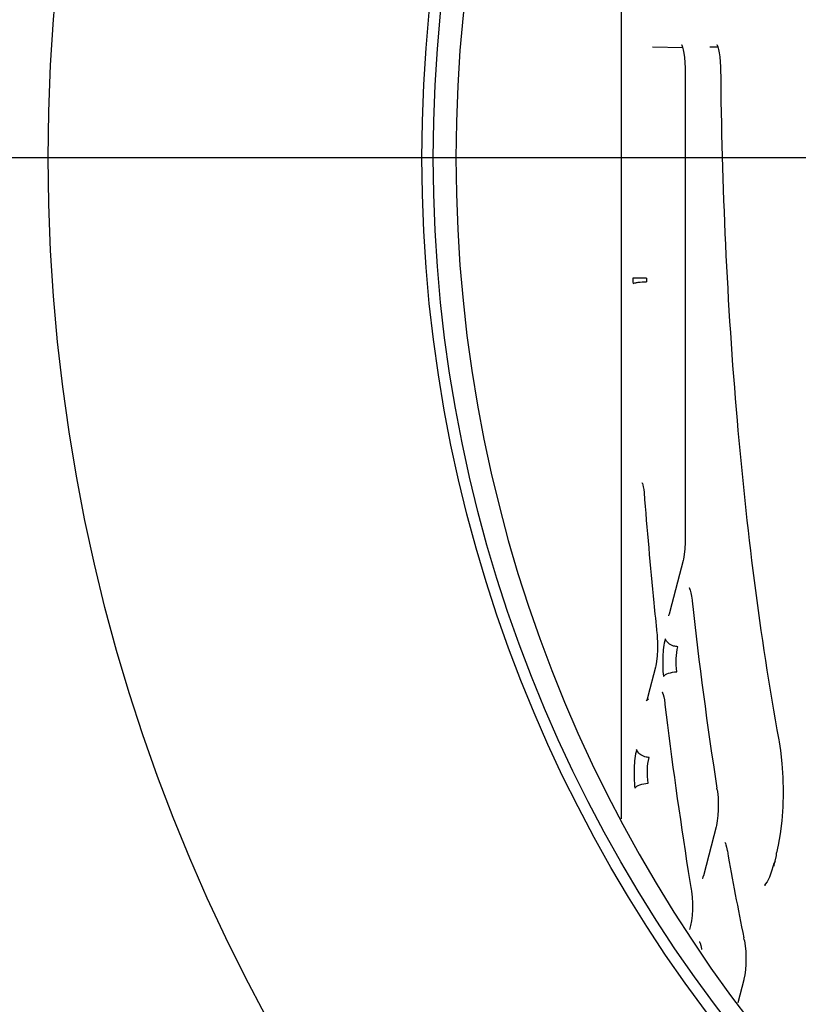
# Model space of a CAD drawing. Units: millimetres. Extents: x 0 to 420, y 0 to 297.
# Drawn here: x 74 to 78, y 166 to 170 of the extents above; entities that cross this region are included whole.
import ezdxf

# ---------------------------------------------------------------- set-up
doc = ezdxf.new("R2010")
doc.units = ezdxf.units.MM
doc.header["$LTSCALE"] = 23.1
doc.layers.get('0').update_dxf_attribs({"linetype": 'CONTINUOUS'})
doc.layers.add('3_ALL_AXIS', color=7, linetype='CONTINUOUS')
doc.layers.add('AXES', color=7, linetype='CONTINUOUS')
doc.styles.get("Standard").update_dxf_attribs({"font": 'txt', "width": 0.8})
doc.dimstyles.new('DIMSTYLE_2', dxfattribs={"dimtxt": 3.5, "dimasz": 3, "dimexe": 2, "dimexo": 2, "dimgap": 0.875, "dimtad": 1, "dimdec": 0, "dimlfac": 10, "dimdsep": 46, "dimtxsty": 'STANDARD', "dimblk": '_FILLED', "dimblk1": '_FILLED', "dimblk2": '_FILLED', "dimcen": 0.09, "dimadec": 0, "dimazin": 0, "dimtp": 0.5, "dimtm": 0.5, "dimtfac": 1, "dimtdec": 0, "dimtofl": 0, "dimtmove": 0, "dimatfit": 3, "dimldrblk": '_FILLED', "dimfxl": 1, "dimtolj": 1, "dimarcsym": 0})

# ---------------------------------------------------------------- blocks, each defined once
blk = doc.blocks.new('_FILLED')
at = {"color": 0, "linetype": 'BYBLOCK'}
blk.add_solid([(0, 0), (-1, 0.1667), (-1, -0.1667)], dxfattribs=at)
blk = doc.blocks.new('*D7')
at = {"color": 2, "linetype": 'CONTINUOUS'}
for p, q in [((82.358, 167.7556), (82.358, 143.1822)), ((67.353, 153.1467), (67.353, 143.1822)), ((67.353, 145.1822), (74.8555, 145.1822)), ((82.358, 145.1822), (74.8555, 145.1822))]:
    blk.add_line(p, q, dxfattribs=at)
at = {"color": 2, "linetype": 'CONTINUOUS', "xscale": 3, "yscale": 3, "zscale": 3, "rotation": 180}
blk.add_blockref('_FILLED', (67.353, 145.1822), dxfattribs=at)
at = {"color": 2, "linetype": 'CONTINUOUS', "xscale": 3, "yscale": 3, "zscale": 3}
blk.add_blockref('_FILLED', (82.358, 145.1822), dxfattribs=at)
at = {"color": 2, "linetype": 'CONTINUOUS', "insert": (74.8555, 149.5572), "char_height": 3.5, "width": 10.875, "attachment_point": 2, "line_spacing_factor": 0.9}
blk.add_mtext('150', dxfattribs=at)
blk = doc.blocks.new('*D8')
at = {"color": 2, "linetype": 'CONTINUOUS'}
for p, q in [((80.358, 169.7556), (56.8921, 169.7556)), ((58.8921, 169.7556), (58.8921, 162.3456)), ((58.8921, 154.9356), (58.8921, 162.3456)), ((67.423, 154.9356), (56.8921, 154.9356))]:
    blk.add_line(p, q, dxfattribs=at)
at = {"color": 2, "linetype": 'CONTINUOUS', "xscale": 3, "yscale": 3, "zscale": 3}
for p, rotation in [((58.8921, 169.7556), 90), ((58.8921, 154.9356), 270)]:
    blk.add_blockref('_FILLED', p, dxfattribs=dict(at, rotation=rotation))
at = {"color": 2, "linetype": 'CONTINUOUS', "insert": (54.5171, 163.0177), "char_height": 3.5, "width": 11.25, "attachment_point": 2, "rotation": 90, "line_spacing_factor": 0.9}
blk.add_mtext('148', dxfattribs=at)

msp = doc.modelspace()

# ---------------------------------------------------------------- linework, layer by layer
at = {"color": 6, "linetype": 'CONTINUOUS'}
for p, q in [((76.9398, 166.8355), (76.9398, 172.6756)), ((77.2095, 170.2415), (77.076, 170.2439)), ((77.3651, 170.2447), (77.3291, 170.2447)), ((77.2204, 170.1524), (77.2205, 170.1439)), ((77.2205, 170.1439), (77.2205, 168.0943)), ((77.3766, 170.157), (77.3767, 170.1496)), ((77.0374, 168.2898), (77.0388, 168.2766)), ((77.2222, 168.0955), (77.2205, 168.0943)), ((77.2205, 168.0943), (77.2208, 168.0866)), ((77.2113, 167.9761), (77.1529, 167.7507)), ((77.2482, 167.819), (77.2507, 167.8018)), ((77.2507, 167.8018), (77.2512, 167.798)), ((77.1469, 167.7331), (77.1463, 167.7321)), ((77.0959, 167.6547), (77.0964, 167.6496)), ((77.0964, 167.6496), (77.0974, 167.6394)), ((77.0892, 167.5047), (77.0558, 167.3756)), ((77.0499, 167.3583), (77.0493, 167.3571)), ((77.1255, 167.3742), (77.1284, 167.3606)), ((77.1284, 167.3606), (77.1309, 167.3442)), ((77.1309, 167.3442), (77.1313, 167.3409)), ((77.6334, 167.1842), (77.6349, 167.1759)), ((77.3618, 166.9636), (77.3607, 166.971)), ((77.3618, 166.9636), (77.363, 166.9554)), ((77.3571, 166.8001), (77.3026, 166.5896)), ((77.4063, 166.6955), (77.4066, 166.6936)), ((77.6121, 166.6379), (77.6033, 166.6076)), ((77.2966, 166.5721), (77.296, 166.571)), ((77.2458, 166.5313), (77.247, 166.5237)), ((77.247, 166.5236), (77.2483, 166.5153)), ((77.2426, 166.3579), (77.2396, 166.3463)), ((77.4813, 166.2999), (77.4793, 166.3093)), ((77.2924, 166.2609), (77.293, 166.2575)), ((77.4789, 166.1233), (77.4527, 166.0221))]:
    msp.add_line(p, q, dxfattribs=at)
at = {"color": 7, "linetype": 'CONTINUOUS'}
for p, q in [((77.0501, 169.2243), (76.9897, 169.2243)), ((77.6122, 166.6255), (77.6243, 166.6723))]:
    msp.add_line(p, q, dxfattribs=at)
at = {"color": 6, "linetype": 'CONTINUOUS'}
for points in [[(77.2042, 170.2559), (77.2042, 170.2559), (77.2057, 170.2528), (77.2085, 170.245), (77.2118, 170.2331), (77.2149, 170.2175), (77.2175, 170.1986), (77.2195, 170.1767), (77.2204, 170.1524)], [(77.3604, 170.2568), (77.3604, 170.2567), (77.362, 170.2535), (77.3648, 170.2458)], [(77.3648, 170.2458), (77.3679, 170.2342), (77.3709, 170.2193), (77.3735, 170.2012), (77.3755, 170.1803), (77.3766, 170.157)], [(77.031, 168.3187), (77.0309, 168.319), (77.0317, 168.3168), (77.0335, 168.311), (77.0355, 168.3019), (77.0374, 168.2898)], [(77.2208, 168.0866), (77.2209, 168.0565), (77.2194, 168.0281), (77.2165, 168.0029), (77.2127, 167.982), (77.2113, 167.9761)], [(77.2376, 167.8569), (77.2378, 167.8566), (77.2396, 167.8526), (77.2424, 167.8447), (77.2454, 167.8334), (77.2482, 167.819)], [(77.1529, 167.7507), (77.1525, 167.7491), (77.1493, 167.7388), (77.1469, 167.7331)], [(77.0974, 167.6394), (77.0989, 167.6109), (77.0988, 167.5824), (77.0972, 167.5553), (77.0944, 167.5309), (77.0907, 167.5105), (77.0893, 167.5047)], [(77.0493, 167.3571), (77.0493, 167.3571), (77.0518, 167.3598), (77.0586, 167.3646)], [(77.0558, 167.3756), (77.0554, 167.374), (77.0523, 167.364), (77.0499, 167.3583)], [(77.1182, 167.3958), (77.1183, 167.3955), (77.12, 167.3919), (77.1226, 167.3847), (77.1255, 167.3742)], [(77.6349, 167.1759), (77.6411, 167.1373), (77.6476, 167.0793), (77.6516, 167.0171), (77.6529, 166.9528), (77.6514, 166.8887), (77.6473, 166.8268), (77.6406, 166.7693), (77.6318, 166.7181), (77.6242, 166.6848)], [(77.363, 166.9554), (77.3656, 166.9297), (77.3668, 166.9025), (77.3665, 166.8752), (77.3649, 166.8492), (77.3622, 166.8257), (77.3585, 166.8057), (77.3571, 166.8001)], [(77.3962, 166.7302), (77.3963, 166.7301), (77.3979, 166.7268), (77.4005, 166.7197)], [(77.4005, 166.7197), (77.4034, 166.7092), (77.4063, 166.6955)], [(77.3026, 166.5896), (77.3022, 166.5881), (77.299, 166.5778), (77.2966, 166.5721)], [(77.6033, 166.6076), (77.5922, 166.5776), (77.5822, 166.5574)], [(77.5721, 166.5435), (77.5703, 166.5418), (77.5732, 166.543), (77.577, 166.5436)], [(77.5822, 166.5574), (77.5742, 166.5458), (77.5721, 166.5435)], [(77.2483, 166.5153), (77.251, 166.4895), (77.2523, 166.4621), (77.2521, 166.4346), (77.2506, 166.4081), (77.2478, 166.3842), (77.2441, 166.3639), (77.2427, 166.3579)], [(77.2836, 166.2915), (77.2829, 166.2923), (77.2835, 166.2912), (77.286, 166.2853)], [(77.286, 166.2853), (77.2892, 166.275), (77.2924, 166.2609)], [(77.4813, 166.2999), (77.4822, 166.2953), (77.4855, 166.2735), (77.4877, 166.2482), (77.4886, 166.2209), (77.4881, 166.1935), (77.4863, 166.1677), (77.4834, 166.1451), (77.4798, 166.1269), (77.4789, 166.1233)]]:
    msp.add_lwpolyline(points, dxfattribs=at)
at = {"color": 7, "linetype": 'CONTINUOUS'}
for centre, radius, start, end in [((77.5687, 169.2243), 0.579, 179.9924, 182.417), ((77.4278, 169.2046), 0.3782, 176.9994, 179.49)]:
    msp.add_arc(centre, radius, start, end, dxfattribs=at)
at = {"color": 6, "linetype": 'CONTINUOUS'}
for centre, radius, start, end in [((100.6592, 170.1301), 23.693, 184.48688, 185.67015), ((95.0516, 169.7346), 17.9054, 186.20914, 188.87866), ((99.4475, 170.0136), 22.4758, 185.67994, 186.02467), ((96.5928, 169.678), 19.6014, 186.84775, 189.02856), ((91.008, 169.068), 13.807, 189.90268, 191.52552), ((94.4672, 169.3554), 17.4515, 189.07747, 189.31271)]:
    msp.add_arc(centre, radius, start, end, dxfattribs=at)
msp.add_open_spline([(77.3767, 170.1496), (77.3814, 169.631), (77.4263, 168.6381), (77.549, 167.6511), (77.6334, 167.1842)], degree=3, knots=[0, 0, 0, 0, 0.522228, 1, 1, 1, 1], dxfattribs=at)
at = {"color": 7, "linetype": 'CONTINUOUS'}
for points, knots in [([(76.9902, 169.1999), (76.9927, 169.2014), (77.0004, 169.2035), (77.02, 169.2069), (77.0373, 169.2078), (77.0496, 169.2079)], [0, 0, 0, 0, 0.146715, 0.385156, 1, 1, 1, 1]), ([(77.1324, 167.6309), (77.1258, 167.6053), (77.1197, 167.5493), (77.1211, 167.4932), (77.1244, 167.464)], [0, 0, 0, 0, 0.473371, 1, 1, 1, 1]), ([(77.1882, 167.5956), (77.1819, 167.5957), (77.1598, 167.5991), (77.1365, 167.6151), (77.1324, 167.6309)], [0, 0, 0, 0, 0.27881, 1, 1, 1, 1]), ([(77.1829, 167.4843), (77.1804, 167.5038), (77.1793, 167.5412), (77.1835, 167.5786), (77.1882, 167.5956)], [0, 0, 0, 0, 0.52647, 1, 1, 1, 1]), ([(77.1244, 167.464), (77.1288, 167.4715), (77.1502, 167.4808), (77.1705, 167.4841), (77.1829, 167.4843)], [0, 0, 0, 0, 0.411014, 1, 1, 1, 1]), ([(77.0058, 167.1416), (76.999, 167.1152), (76.9929, 167.0577), (76.9946, 167.0001), (76.9983, 166.9702)], [0, 0, 0, 0, 0.475088, 1, 1, 1, 1]), ([(77.0616, 167.1062), (77.0552, 167.1064), (77.0331, 167.1098), (77.0099, 167.1257), (77.0058, 167.1416)], [0, 0, 0, 0, 0.27881, 1, 1, 1, 1]), ([(77.0566, 166.992), (77.0538, 167.0119), (77.0525, 167.0503), (77.0567, 167.0887), (77.0616, 167.1062)], [0, 0, 0, 0, 0.52476, 1, 1, 1, 1]), ([(76.9983, 166.9702), (77.0025, 166.978), (77.0237, 166.9883), (77.0442, 166.9918), (77.0566, 166.992)], [0, 0, 0, 0, 0.415235, 1, 1, 1, 1])]:
    msp.add_open_spline(points, degree=3, knots=knots, dxfattribs=at)
for points in [[(77.6243, 166.6723), (77.6233, 166.6763), (77.6232, 166.6808), (77.6242, 166.6848)], [(77.6121, 166.6379), (77.611, 166.6339), (77.6111, 166.6294), (77.6122, 166.6254)], [(77.6177, 166.6482), (77.6151, 166.6453), (77.613, 166.6417), (77.6121, 166.6379)]]:
    msp.add_open_spline(points, degree=3, dxfattribs=at)
at = {"layer": '3_ALL_AXIS', "color": 7, "linetype": 'CONTINUOUS'}
for radius in [7.95, 6.3]:
    msp.add_circle((82.358, 169.7556), radius, dxfattribs=at)
at = {"layer": 'AXES', "color": 7, "linetype": 'CONTINUOUS'}
msp.add_circle((82.358, 169.7556), 6.25, dxfattribs=at)
msp.add_arc((82.458, 169.7556), 6.25, 91.06842, 268.93015, dxfattribs=at)

# ---------------------------------------------------------------- dimensions: what is measured, and where the dimension line sits
at = {"color": 2, "linetype": 'CONTINUOUS'}
dim = msp.add_linear_dim(base=(58.8921, 169.7556), p1=(69.423, 154.9356), p2=(82.358, 169.7556), angle=90, dimstyle='DIMSTYLE_2', dxfattribs=at)
dim.commit()
dim.dimension.update_dxf_attribs({"geometry": '*D8', "text_midpoint": (58.8921, 162.5177), "dimtype": 160})
dim = msp.add_linear_dim(base=(82.358, 145.1822), p1=(67.353, 155.1467), p2=(82.358, 169.7556), dimstyle='DIMSTYLE_2', dxfattribs=at)
dim.commit()
dim.dimension.update_dxf_attribs({"geometry": '*D7', "text_midpoint": (74.3555, 145.1822), "dimtype": 160})

doc.saveas('drawing.dxf')
